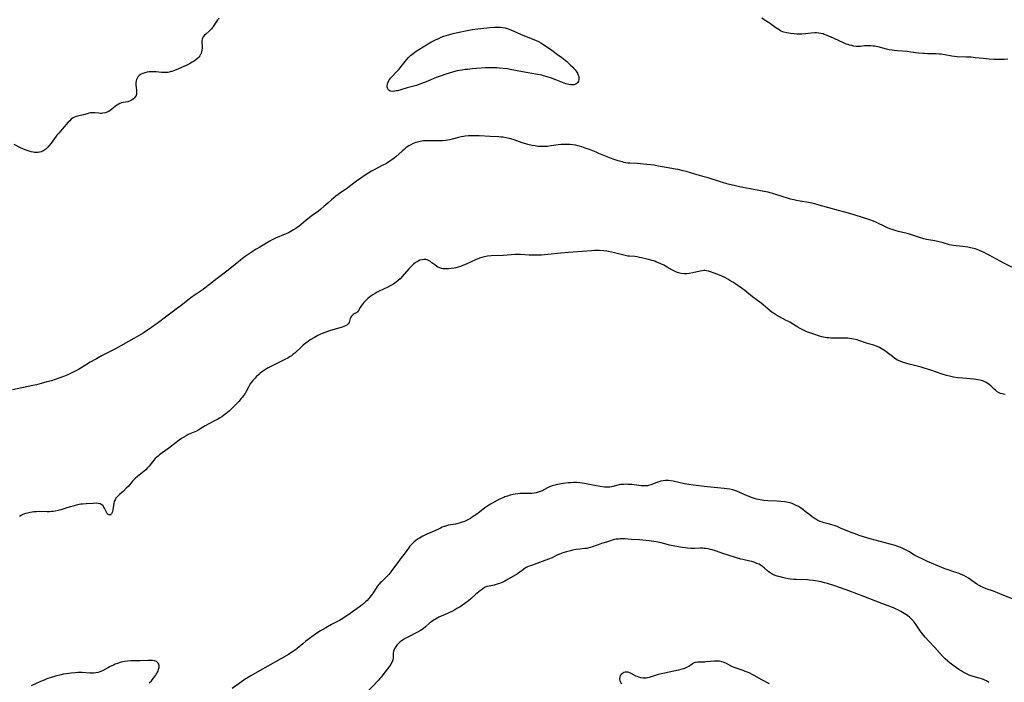
# Model space of a CAD drawing. Units: inches. Extents: x 2028622 to 2034086, y 215902 to 221326.
# Drawn here: x 2029178 to 2029486, y 217525 to 217733 of the extents above; entities that cross this region are included whole.
import ezdxf

# ---------------------------------------------------------------- set-up
doc = ezdxf.new("R2010")
doc.units = ezdxf.units.IN
doc.header["$MEASUREMENT"] = 0
doc.layers.add('c_24_T13S_R17E', color=28, linetype='Continuous')

msp = doc.modelspace()

# ---------------------------------------------------------------- linework, layer by layer
at = {"layer": 'c_24_T13S_R17E'}
for points, elevation in [([(2029240.38, 217733.43), (2029239.87, 217732.85), (2029239.48, 217732.34), (2029238.49, 217730.79), (2029238.31, 217730.55), (2029237.84, 217729.97), (2029237.34, 217729.45), (2029236.13, 217728.41), (2029235.77, 217728.07), (2029235.38, 217727.6), (2029235.09, 217727.09), (2029234.99, 217726.78), (2029234.93, 217726.42), (2029234.93, 217725.89), (2029235.01, 217724.55), (2029235.01, 217723.98), (2029234.94, 217723.36), (2029234.84, 217722.89), (2029234.69, 217722.43), (2029234.53, 217722.03), (2029234.32, 217721.65), (2029234.02, 217721.22), (2029233.65, 217720.82), (2029233.07, 217720.32), (2029232.51, 217719.93), (2029231.92, 217719.57), (2029231.05, 217719.09), (2029230, 217718.58), (2029226.83, 217717.19), (2029226.03, 217716.87), (2029225.53, 217716.69), (2029225.03, 217716.55), (2029224.25, 217716.4), (2029223.93, 217716.37), (2029223.12, 217716.36), (2029222.29, 217716.41), (2029220.62, 217716.55), (2029220.01, 217716.58), (2029219.01, 217716.58), (2029218.41, 217716.54), (2029217.8, 217716.46), (2029217, 217716.29), (2029216.44, 217716.11), (2029215.92, 217715.87), (2029215.57, 217715.66), (2029215.26, 217715.41), (2029214.9, 217715.02), (2029214.61, 217714.58), (2029214.44, 217714.17), (2029214.33, 217713.73), (2029214.26, 217713.22), (2029214.24, 217712.76), (2029214.25, 217712.29), (2029214.3, 217711.8), (2029214.43, 217710.72), (2029214.48, 217710.16), (2029214.44, 217709.67), (2029214.3, 217709.19), (2029214.05, 217708.75), (2029213.8, 217708.45), (2029213.46, 217708.11), (2029213.07, 217707.81), (2029212.66, 217707.55), (2029212.22, 217707.35), (2029211.75, 217707.22), (2029210.22, 217706.97), (2029209.69, 217706.83), (2029209.21, 217706.64), (2029208.73, 217706.4), (2029208.25, 217706.09), (2029207.79, 217705.73), (2029206.7, 217704.84), (2029206.16, 217704.45), (2029205.75, 217704.2), (2029205.43, 217704.03), (2029204.69, 217703.75), (2029203.91, 217703.59), (2029203.48, 217703.56), (2029203.14, 217703.56), (2029202.64, 217703.58), (2029201.42, 217703.71), (2029200.94, 217703.74), (2029200.46, 217703.74), (2029199.98, 217703.69), (2029199.5, 217703.6), (2029198.95, 217703.46), (2029197.86, 217703.12), (2029197.29, 217702.96), (2029196.06, 217702.71), (2029195.51, 217702.58), (2029195.02, 217702.41), (2029194.58, 217702.19), (2029193.98, 217701.74), (2029193.49, 217701.28), (2029193.02, 217700.76), (2029191.16, 217698.6), (2029190.08, 217697.41), (2029189.59, 217696.83), (2029189.26, 217696.42), (2029187.71, 217694.28), (2029187.18, 217693.62), (2029186.63, 217693.01), (2029186.31, 217692.68), (2029185.98, 217692.37), (2029185.35, 217691.9), (2029184.94, 217691.67), (2029184.62, 217691.54), (2029184.07, 217691.38), (2029183.5, 217691.3), (2029182.91, 217691.28), (2029182.48, 217691.31), (2029182.08, 217691.37), (2029181.43, 217691.51), (2029180.82, 217691.7), (2029180.21, 217691.92), (2029179.5, 217692.19), (2029178.81, 217692.48), (2029178.09, 217692.81), (2029176.05, 217693.79)], 942), ([(2029487.52, 217720.55), (2029486.43, 217720.45), (2029485.42, 217720.41), (2029484.62, 217720.41), (2029483.27, 217720.45), (2029481.72, 217720.55), (2029479.83, 217720.74), (2029477.35, 217721.02), (2029476.1, 217721.14), (2029474.46, 217721.23), (2029471.68, 217721.32), (2029470.86, 217721.39), (2029469.99, 217721.52), (2029467.78, 217721.95), (2029466.69, 217722.1), (2029466.09, 217722.15), (2029465.03, 217722.22), (2029462.36, 217722.28), (2029461.42, 217722.31), (2029460.9, 217722.35), (2029459.55, 217722.48), (2029457.18, 217722.79), (2029455.95, 217722.93), (2029452.98, 217723.15), (2029451.87, 217723.27), (2029451.31, 217723.35), (2029450.37, 217723.52), (2029449.51, 217723.71), (2029446.91, 217724.39), (2029446.32, 217724.52), (2029445.82, 217724.61), (2029445.32, 217724.68), (2029444.49, 217724.75), (2029444, 217724.76), (2029443.51, 217724.76), (2029442.63, 217724.7), (2029441.36, 217724.56), (2029440.73, 217724.53), (2029440.35, 217724.53), (2029439.99, 217724.56), (2029439.25, 217724.66), (2029438.6, 217724.79), (2029437.96, 217724.96), (2029437.46, 217725.11), (2029436.89, 217725.31), (2029435.83, 217725.74), (2029431.92, 217727.56), (2029431.36, 217727.81), (2029430.66, 217728.09), (2029429.95, 217728.34), (2029429.62, 217728.45), (2029428.96, 217728.61), (2029428.31, 217728.72), (2029427.61, 217728.77), (2029427.07, 217728.76), (2029425.93, 217728.69), (2029424.14, 217728.52), (2029422.94, 217728.43), (2029422.38, 217728.41), (2029421.37, 217728.42), (2029420.53, 217728.46), (2029419.47, 217728.58), (2029418.85, 217728.68), (2029418.23, 217728.8), (2029417.34, 217729.05), (2029416.75, 217729.27), (2029416.29, 217729.49), (2029415.84, 217729.73), (2029415.34, 217730.03), (2029414.86, 217730.37), (2029413.14, 217731.63), (2029412.54, 217732.03), (2029411.2, 217732.85), (2029410.42, 217733.38)], 942), ([(2029389.4, 217567.22), (2029388.18, 217567.22), (2029387.1, 217567.28), (2029386.49, 217567.34), (2029385.51, 217567.49), (2029381.53, 217568.27), (2029380.46, 217568.51), (2029378.45, 217569.04), (2029377.88, 217569.18), (2029377.3, 217569.3), (2029376.6, 217569.41), (2029375.1, 217569.59), (2029372.13, 217569.86), (2029369.6, 217570.05), (2029367.44, 217570.17), (2029366.71, 217570.19), (2029365.99, 217570.18), (2029365.5, 217570.15), (2029364.78, 217570.06), (2029364.16, 217569.95), (2029363.55, 217569.8), (2029362.98, 217569.62), (2029361.73, 217569.19), (2029360.23, 217568.73), (2029359.13, 217568.35), (2029357.29, 217567.65), (2029356.75, 217567.48), (2029356.2, 217567.34), (2029355.6, 217567.22), (2029354.99, 217567.15), (2029353.34, 217566.98), (2029352.28, 217566.84), (2029351.05, 217566.62), (2029350.44, 217566.49), (2029349.21, 217566.17), (2029348.05, 217565.8), (2029347.05, 217565.4), (2029346.23, 217565.04), (2029344.67, 217564.29), (2029343.61, 217563.84), (2029342.43, 217563.4), (2029338.2, 217561.89), (2029337.55, 217561.64), (2029336.94, 217561.38), (2029336.36, 217561.07), (2029335.74, 217560.63), (2029334.63, 217559.75), (2029333.84, 217559.22), (2029330.43, 217557.24), (2029329.87, 217556.94), (2029329.29, 217556.66), (2029328.5, 217556.32), (2029327.84, 217556.09), (2029327.19, 217555.89), (2029326.52, 217555.72), (2029324.93, 217555.42), (2029324.22, 217555.24), (2029323.89, 217555.12), (2029323.49, 217554.92), (2029322.86, 217554.48), (2029322.22, 217553.97), (2029320.72, 217552.73), (2029319.18, 217551.39), (2029318.46, 217550.8), (2029317.37, 217549.96), (2029316.62, 217549.41), (2029315.84, 217548.88), (2029314.89, 217548.32), (2029313.89, 217547.78), (2029311.88, 217546.82), (2029309.2, 217545.61), (2029308.65, 217545.33), (2029308.17, 217545.06), (2029307.7, 217544.78), (2029307.04, 217544.32), (2029306.41, 217543.83), (2029305.03, 217542.63), (2029304.42, 217542.15), (2029303.93, 217541.81), (2029303.41, 217541.5), (2029302.51, 217540.99), (2029299.43, 217539.41), (2029298.61, 217538.95), (2029298.02, 217538.58), (2029297.45, 217538.19), (2029296.93, 217537.78), (2029296.43, 217537.29), (2029296.03, 217536.84), (2029295.69, 217536.39), (2029295.4, 217535.95), (2029295.16, 217535.5), (2029295, 217535.05), (2029294.89, 217534.37), (2029294.87, 217533.3), (2029294.85, 217532.8), (2029294.76, 217532.29), (2029294.53, 217531.61), (2029294.17, 217530.94), (2029293.8, 217530.41), (2029291.64, 217527.54), (2029291.2, 217526.98), (2029290.74, 217526.43), (2029290.25, 217525.88), (2029286.07, 217521.51)], 934)]:
    msp.add_lwpolyline(points, dxfattribs=dict(at, elevation=elevation))
msp.add_polyline3d([(2029311.45, 217727.97, 942), (2029312.18, 217728.21, 942), (2029312.92, 217728.42, 942), (2029313.66, 217728.61, 942), (2029315.01, 217728.92, 942), (2029318.12, 217729.55, 942), (2029319.65, 217729.84, 942), (2029320.47, 217729.97, 942), (2029321.41, 217730.09, 942), (2029325.22, 217730.44, 942), (2029326.67, 217730.55, 942), (2029327.58, 217730.58, 942), (2029328.49, 217730.57, 942), (2029329.3, 217730.48, 942), (2029329.99, 217730.34, 942), (2029330.64, 217730.15, 942), (2029331.28, 217729.93, 942), (2029331.94, 217729.66, 942), (2029335.52, 217728.11, 942), (2029338.94, 217726.71, 942), (2029339.68, 217726.39, 942), (2029340.41, 217726.05, 942), (2029341.18, 217725.65, 942), (2029341.76, 217725.3, 942), (2029342.34, 217724.93, 942), (2029344.58, 217723.38, 942), (2029346.42, 217722.06, 942), (2029347.74, 217721.05, 942), (2029349.27, 217719.78, 942), (2029350.51, 217718.7, 942), (2029351.23, 217718.01, 942), (2029351.54, 217717.67, 942), (2029351.9, 217717.23, 942), (2029352.23, 217716.77, 942), (2029352.61, 217716.14, 942), (2029352.9, 217715.51, 942), (2029353.03, 217715.09, 942), (2029353.11, 217714.66, 942), (2029353.11, 217714.11, 942), (2029352.99, 217713.61, 942), (2029352.67, 217713.09, 942), (2029352.13, 217712.7, 942), (2029351.59, 217712.53, 942), (2029350.97, 217712.46, 942), (2029350.49, 217712.49, 942), (2029349.94, 217712.58, 942), (2029349.52, 217712.69, 942), (2029349.01, 217712.86, 942), (2029345.88, 217714.08, 942), (2029344.55, 217714.55, 942), (2029343.17, 217715, 942), (2029342.03, 217715.34, 942), (2029341.45, 217715.49, 942), (2029340.09, 217715.78, 942), (2029335.47, 217716.6, 942), (2029331.57, 217717.33, 942), (2029330.69, 217717.48, 942), (2029329.39, 217717.67, 942), (2029328.25, 217717.78, 942), (2029327.42, 217717.83, 942), (2029326.58, 217717.87, 942), (2029325.42, 217717.87, 942), (2029323.78, 217717.82, 942), (2029321.05, 217717.63, 942), (2029319.67, 217717.52, 942), (2029318.15, 217717.37, 942), (2029317.42, 217717.28, 942), (2029316.49, 217717.14, 942), (2029314.96, 217716.85, 942), (2029313.8, 217716.56, 942), (2029312.47, 217716.18, 942), (2029311.4, 217715.85, 942), (2029309.95, 217715.35, 942), (2029308.41, 217714.76, 942), (2029305.23, 217713.43, 942), (2029304.36, 217713.09, 942), (2029302.91, 217712.57, 942), (2029302.18, 217712.34, 942), (2029299.29, 217711.54, 942), (2029297.32, 217710.96, 942), (2029296.25, 217710.67, 942), (2029295.78, 217710.58, 942), (2029295.33, 217710.51, 942), (2029294.61, 217710.46, 942), (2029293.94, 217710.57, 942), (2029293.54, 217710.8, 942), (2029293.27, 217711.09, 942), (2029293.09, 217711.45, 942), (2029293.01, 217711.81, 942), (2029292.99, 217712.2, 942), (2029293.1, 217712.84, 942), (2029293.28, 217713.33, 942), (2029293.52, 217713.83, 942), (2029293.83, 217714.32, 942), (2029294.05, 217714.62, 942), (2029294.45, 217715.07, 942), (2029295.91, 217716.56, 942), (2029296.74, 217717.47, 942), (2029297.42, 217718.31, 942), (2029298.62, 217719.87, 942), (2029299.13, 217720.49, 942), (2029299.67, 217721.07, 942), (2029300.36, 217721.72, 942), (2029300.74, 217722.04, 942), (2029301.12, 217722.35, 942), (2029301.75, 217722.82, 942), (2029302.91, 217723.61, 942), (2029304.27, 217724.45, 942), (2029305.32, 217725.06, 942), (2029306.72, 217725.84, 942), (2029308.41, 217726.71, 942), (2029309.15, 217727.06, 942), (2029309.95, 217727.41, 942), (2029310.76, 217727.73, 942)], close=True, dxfattribs=at)
for points in [[(2029488.79, 217655.4, 940), (2029486.13, 217656.71, 940), (2029485.11, 217657.24, 940), (2029482.83, 217658.54, 940), (2029481.7, 217659.16, 940), (2029480.87, 217659.59, 940), (2029480.1, 217659.97, 940), (2029478.89, 217660.51, 940), (2029477.95, 217660.86, 940), (2029477.34, 217661.06, 940), (2029476.36, 217661.32, 940), (2029475.82, 217661.44, 940), (2029474.97, 217661.59, 940), (2029473.45, 217661.8, 940), (2029471.38, 217662, 940), (2029470.53, 217662.12, 940), (2029469.88, 217662.26, 940), (2029469.28, 217662.41, 940), (2029467.29, 217663, 940), (2029466, 217663.33, 940), (2029464.71, 217663.6, 940), (2029462.71, 217663.94, 940), (2029462, 217664.08, 940), (2029461.18, 217664.28, 940), (2029459.89, 217664.68, 940), (2029458.3, 217665.22, 940), (2029457.04, 217665.6, 940), (2029455.97, 217665.88, 940), (2029453.3, 217666.52, 940), (2029452.51, 217666.73, 940), (2029451.93, 217666.91, 940), (2029451.25, 217667.15, 940), (2029450.58, 217667.41, 940), (2029449.85, 217667.73, 940), (2029448.75, 217668.26, 940), (2029446.83, 217669.2, 940), (2029446.21, 217669.48, 940), (2029445.48, 217669.76, 940), (2029444.24, 217670.18, 940), (2029439.74, 217671.63, 940), (2029437.97, 217672.17, 940), (2029436.07, 217672.72, 940), (2029434.46, 217673.16, 940), (2029431.45, 217673.95, 940), (2029428.38, 217674.83, 940), (2029426.67, 217675.27, 940), (2029425.03, 217675.62, 940), (2029422.44, 217676.07, 940), (2029421.26, 217676.3, 940), (2029420.49, 217676.47, 940), (2029419.46, 217676.72, 940), (2029418.19, 217677.07, 940), (2029417.46, 217677.29, 940), (2029413.92, 217678.42, 940), (2029413.09, 217678.66, 940), (2029412.44, 217678.82, 940), (2029411.8, 217678.97, 940), (2029410.55, 217679.22, 940), (2029406.74, 217679.88, 940), (2029404.43, 217680.33, 940), (2029402.15, 217680.84, 940), (2029399.84, 217681.4, 940), (2029398.46, 217681.77, 940), (2029397.49, 217682.06, 940), (2029393.63, 217683.32, 940), (2029392.37, 217683.71, 940), (2029389.48, 217684.53, 940), (2029386.72, 217685.35, 940), (2029385.82, 217685.58, 940), (2029384.26, 217685.93, 940), (2029383.39, 217686.1, 940), (2029380.44, 217686.61, 940), (2029377.99, 217687.06, 940), (2029376.65, 217687.28, 940), (2029374.42, 217687.56, 940), (2029372.36, 217687.76, 940), (2029371.41, 217687.82, 940), (2029369.07, 217687.91, 940), (2029368.46, 217687.97, 940), (2029367.84, 217688.06, 940), (2029367.22, 217688.19, 940), (2029366.61, 217688.34, 940), (2029365.37, 217688.7, 940), (2029364.12, 217689.09, 940), (2029363.01, 217689.48, 940), (2029361.93, 217689.91, 940), (2029359.39, 217691.02, 940), (2029358.53, 217691.37, 940), (2029356.39, 217692.21, 940), (2029355.03, 217692.71, 940), (2029354, 217693.04, 940), (2029352.8, 217693.37, 940), (2029352, 217693.55, 940), (2029351.19, 217693.68, 940), (2029350.38, 217693.78, 940), (2029349.43, 217693.83, 940), (2029348.48, 217693.82, 940), (2029347.53, 217693.76, 940), (2029346.63, 217693.66, 940), (2029344.42, 217693.35, 940), (2029343.22, 217693.21, 940), (2029342.08, 217693.14, 940), (2029341.43, 217693.14, 940), (2029340.81, 217693.17, 940), (2029340.19, 217693.23, 940), (2029339.39, 217693.35, 940), (2029338.41, 217693.53, 940), (2029337.12, 217693.81, 940), (2029336.46, 217693.98, 940), (2029335.34, 217694.32, 940), (2029332.83, 217695.24, 940), (2029331.77, 217695.58, 940), (2029330.75, 217695.83, 940), (2029330.25, 217695.93, 940), (2029329.36, 217696.07, 940), (2029328.62, 217696.14, 940), (2029328.02, 217696.18, 940), (2029325.3, 217696.3, 940), (2029321.87, 217696.51, 940), (2029321.02, 217696.55, 940), (2029319.99, 217696.57, 940), (2029319.26, 217696.57, 940), (2029318.53, 217696.53, 940), (2029317.48, 217696.43, 940), (2029316.97, 217696.35, 940), (2029316.18, 217696.21, 940), (2029315.41, 217696.03, 940), (2029313.38, 217695.48, 940), (2029312.63, 217695.31, 940), (2029311.88, 217695.17, 940), (2029311.31, 217695.08, 940), (2029310.35, 217695, 940), (2029309.66, 217694.97, 940), (2029308.38, 217694.97, 940), (2029306.24, 217695, 940), (2029305.37, 217694.98, 940), (2029304.38, 217694.91, 940), (2029303.85, 217694.84, 940), (2029303.33, 217694.75, 940), (2029302.51, 217694.56, 940), (2029301.97, 217694.4, 940), (2029301.16, 217694.1, 940), (2029300.38, 217693.74, 940), (2029299.83, 217693.42, 940), (2029298.99, 217692.85, 940), (2029298.28, 217692.28, 940), (2029297.67, 217691.75, 940), (2029295.72, 217689.97, 940), (2029295.17, 217689.52, 940), (2029294.5, 217689.01, 940), (2029293.81, 217688.54, 940), (2029292.75, 217687.9, 940), (2029291.42, 217687.18, 940), (2029288.73, 217685.8, 940), (2029288.07, 217685.44, 940), (2029287.21, 217684.92, 940), (2029286.45, 217684.41, 940), (2029283.44, 217682.33, 940), (2029282.97, 217681.99, 940), (2029281.18, 217680.6, 940), (2029280.54, 217680.12, 940), (2029278.5, 217678.75, 940), (2029277.61, 217678.11, 940), (2029276.92, 217677.6, 940), (2029276.22, 217677.04, 940), (2029275.52, 217676.47, 940), (2029274.38, 217675.47, 940), (2029273.16, 217674.36, 940), (2029272.16, 217673.5, 940), (2029271.46, 217672.96, 940), (2029269.52, 217671.56, 940), (2029268.64, 217670.89, 940), (2029267.53, 217670, 940), (2029265.39, 217668.24, 940), (2029264.34, 217667.45, 940), (2029263.69, 217667.03, 940), (2029263.17, 217666.72, 940), (2029262.62, 217666.42, 940), (2029262.06, 217666.14, 940), (2029261.05, 217665.69, 940), (2029258.01, 217664.4, 940), (2029256.96, 217663.9, 940), (2029256.22, 217663.5, 940), (2029253.04, 217661.67, 940), (2029251.9, 217660.98, 940), (2029250.74, 217660.21, 940), (2029248.51, 217658.68, 940), (2029247.65, 217658.03, 940), (2029247.06, 217657.57, 940), (2029243.71, 217654.82, 940), (2029242.77, 217654.08, 940), (2029239.73, 217651.8, 940), (2029237.3, 217649.89, 940), (2029236.51, 217649.29, 940), (2029235.3, 217648.41, 940), (2029232.83, 217646.71, 940), (2029231.85, 217646.02, 940), (2029230.51, 217645, 940), (2029228.37, 217643.28, 940), (2029227.33, 217642.48, 940), (2029226.06, 217641.54, 940), (2029223.92, 217640.01, 940), (2029220.88, 217637.7, 940), (2029220.26, 217637.24, 940), (2029219.15, 217636.46, 940), (2029217.85, 217635.59, 940), (2029216.48, 217634.72, 940), (2029215.09, 217633.87, 940), (2029213.61, 217633, 940), (2029207.83, 217629.78, 940), (2029206.38, 217629.02, 940), (2029203.47, 217627.54, 940), (2029201.86, 217626.67, 940), (2029199.95, 217625.57, 940), (2029197.34, 217623.96, 940), (2029196.27, 217623.33, 940), (2029195.43, 217622.87, 940), (2029194.58, 217622.42, 940), (2029193.58, 217621.93, 940), (2029192.95, 217621.64, 940), (2029191.84, 217621.17, 940), (2029190.74, 217620.75, 940), (2029190.09, 217620.52, 940), (2029188.99, 217620.16, 940), (2029187.76, 217619.78, 940), (2029186.32, 217619.37, 940), (2029184.58, 217618.9, 940), (2029183.09, 217618.52, 940), (2029181.91, 217618.25, 940), (2029175.57, 217616.92, 940)], [(2029486.71, 217615.42, 938), (2029486.21, 217615.52, 938), (2029485.72, 217615.64, 938), (2029485.29, 217615.79, 938), (2029484.87, 217615.97, 938), (2029484.24, 217616.33, 938), (2029483.66, 217616.76, 938), (2029483.26, 217617.12, 938), (2029482.32, 217618.05, 938), (2029481.74, 217618.57, 938), (2029481.24, 217618.94, 938), (2029480.7, 217619.25, 938), (2029480.12, 217619.53, 938), (2029479.66, 217619.7, 938), (2029479.19, 217619.84, 938), (2029478.65, 217619.97, 938), (2029478.09, 217620.07, 938), (2029476.92, 217620.22, 938), (2029473.45, 217620.55, 938), (2029471.87, 217620.72, 938), (2029470.49, 217620.92, 938), (2029469.27, 217621.18, 938), (2029468.34, 217621.42, 938), (2029466.97, 217621.83, 938), (2029463.4, 217623.03, 938), (2029461.31, 217623.7, 938), (2029460.33, 217623.97, 938), (2029457.05, 217624.85, 938), (2029455.48, 217625.3, 938), (2029454.48, 217625.61, 938), (2029453.75, 217625.88, 938), (2029452.95, 217626.25, 938), (2029452.1, 217626.78, 938), (2029451.39, 217627.31, 938), (2029449.82, 217628.55, 938), (2029449.21, 217628.99, 938), (2029448.67, 217629.36, 938), (2029448.12, 217629.7, 938), (2029447.34, 217630.14, 938), (2029446.55, 217630.51, 938), (2029446.09, 217630.69, 938), (2029445.53, 217630.86, 938), (2029443.94, 217631.29, 938), (2029443.28, 217631.49, 938), (2029440.86, 217632.37, 938), (2029440.27, 217632.55, 938), (2029439.21, 217632.82, 938), (2029438.6, 217632.94, 938), (2029437.99, 217633.03, 938), (2029437.38, 217633.1, 938), (2029436.89, 217633.13, 938), (2029436.16, 217633.14, 938), (2029433.8, 217633.1, 938), (2029432.65, 217633.11, 938), (2029432.05, 217633.13, 938), (2029431.45, 217633.17, 938), (2029430.86, 217633.24, 938), (2029430.27, 217633.33, 938), (2029429.78, 217633.44, 938), (2029429.28, 217633.55, 938), (2029428.47, 217633.78, 938), (2029426.78, 217634.32, 938), (2029425.44, 217634.79, 938), (2029424.59, 217635.13, 938), (2029423.68, 217635.52, 938), (2029422.5, 217636.09, 938), (2029421.74, 217636.51, 938), (2029421.18, 217636.84, 938), (2029419.17, 217638.07, 938), (2029418.63, 217638.39, 938), (2029418.07, 217638.69, 938), (2029415.99, 217639.77, 938), (2029415.33, 217640.13, 938), (2029414.67, 217640.52, 938), (2029414.09, 217640.91, 938), (2029413.69, 217641.2, 938), (2029413.06, 217641.69, 938), (2029410.87, 217643.56, 938), (2029410.27, 217644.03, 938), (2029407.53, 217646.09, 938), (2029405.06, 217648.07, 938), (2029403.66, 217649.14, 938), (2029402.31, 217650.08, 938), (2029401.36, 217650.69, 938), (2029400.45, 217651.23, 938), (2029399.75, 217651.63, 938), (2029399.04, 217652, 938), (2029397.93, 217652.51, 938), (2029397.12, 217652.85, 938), (2029395.52, 217653.47, 938), (2029394.39, 217653.88, 938), (2029393.69, 217654.09, 938), (2029392.98, 217654.23, 938), (2029392.56, 217654.28, 938), (2029392.22, 217654.28, 938), (2029391.85, 217654.26, 938), (2029391.12, 217654.15, 938), (2029388.8, 217653.62, 938), (2029387.62, 217653.4, 938), (2029386.95, 217653.32, 938), (2029386.42, 217653.29, 938), (2029386, 217653.3, 938), (2029385.15, 217653.39, 938), (2029384.32, 217653.57, 938), (2029383.71, 217653.78, 938), (2029383.09, 217654.06, 938), (2029382.48, 217654.38, 938), (2029380.76, 217655.39, 938), (2029379.69, 217655.97, 938), (2029378.78, 217656.41, 938), (2029378.02, 217656.76, 938), (2029377.25, 217657.07, 938), (2029376.89, 217657.19, 938), (2029376.06, 217657.43, 938), (2029374.52, 217657.82, 938), (2029372.74, 217658.3, 938), (2029372.14, 217658.44, 938), (2029371.4, 217658.58, 938), (2029370.61, 217658.66, 938), (2029368.94, 217658.77, 938), (2029368.46, 217658.82, 938), (2029368.05, 217658.89, 938), (2029367.21, 217659.08, 938), (2029364.22, 217659.88, 938), (2029363.33, 217660.08, 938), (2029362.38, 217660.26, 938), (2029361.82, 217660.35, 938), (2029360.85, 217660.46, 938), (2029359.42, 217660.55, 938), (2029358.02, 217660.55, 938), (2029357.04, 217660.51, 938), (2029349.86, 217659.99, 938), (2029347.42, 217659.75, 938), (2029343.38, 217659.29, 938), (2029342.31, 217659.2, 938), (2029341.4, 217659.14, 938), (2029340.6, 217659.11, 938), (2029339.13, 217659.1, 938), (2029337.53, 217659.15, 938), (2029334.76, 217659.29, 938), (2029333.76, 217659.3, 938), (2029333.1, 217659.3, 938), (2029331.86, 217659.24, 938), (2029329.36, 217659.03, 938), (2029325.59, 217658.88, 938), (2029324.45, 217658.78, 938), (2029323.51, 217658.64, 938), (2029322.7, 217658.44, 938), (2029321.9, 217658.17, 938), (2029320.7, 217657.68, 938), (2029318.02, 217656.44, 938), (2029316.73, 217655.9, 938), (2029315.98, 217655.62, 938), (2029315.22, 217655.38, 938), (2029314.52, 217655.19, 938), (2029314.01, 217655.07, 938), (2029313.1, 217654.9, 938), (2029312.19, 217654.81, 938), (2029311.47, 217654.79, 938), (2029311.01, 217654.82, 938), (2029310.55, 217654.88, 938), (2029310.03, 217654.99, 938), (2029309.52, 217655.15, 938), (2029308.93, 217655.4, 938), (2029308.55, 217655.61, 938), (2029307.93, 217656.04, 938), (2029307.03, 217656.76, 938), (2029306.58, 217657.09, 938), (2029306.13, 217657.38, 938), (2029305.57, 217657.63, 938), (2029305.09, 217657.75, 938), (2029304.59, 217657.79, 938), (2029303.92, 217657.71, 938), (2029303.25, 217657.51, 938), (2029302.73, 217657.27, 938), (2029301.93, 217656.79, 938), (2029301.29, 217656.27, 938), (2029300.73, 217655.76, 938), (2029299.84, 217654.81, 938), (2029297.66, 217652.39, 938), (2029297.03, 217651.74, 938), (2029296.48, 217651.21, 938), (2029295.91, 217650.72, 938), (2029295.4, 217650.34, 938), (2029294.8, 217649.96, 938), (2029294.18, 217649.62, 938), (2029293.17, 217649.11, 938), (2029290.49, 217647.83, 938), (2029289.86, 217647.49, 938), (2029289.24, 217647.14, 938), (2029288.55, 217646.7, 938), (2029287.88, 217646.23, 938), (2029287.46, 217645.91, 938), (2029286.98, 217645.51, 938), (2029286.52, 217645.09, 938), (2029286.08, 217644.67, 938), (2029285.68, 217644.24, 938), (2029285.3, 217643.81, 938), (2029284.97, 217643.39, 938), (2029284.49, 217642.67, 938), (2029284, 217641.75, 938), (2029283.72, 217641.37, 938), (2029283.5, 217641.17, 938), (2029283.06, 217640.92, 938), (2029282.67, 217640.74, 938), (2029282.38, 217640.57, 938), (2029282.1, 217640.35, 938), (2029281.78, 217639.97, 938), (2029281.6, 217639.66, 938), (2029281.45, 217639.24, 938), (2029281.21, 217638.39, 938), (2029281.08, 217638.06, 938), (2029280.79, 217637.6, 938), (2029280.41, 217637.23, 938), (2029279.95, 217636.95, 938), (2029279.43, 217636.73, 938), (2029278.87, 217636.54, 938), (2029274.92, 217635.38, 938), (2029273.51, 217634.91, 938), (2029272.62, 217634.56, 938), (2029272.14, 217634.35, 938), (2029271.3, 217633.94, 938), (2029270.78, 217633.66, 938), (2029270.26, 217633.36, 938), (2029268.91, 217632.54, 938), (2029268.38, 217632.18, 938), (2029267.83, 217631.79, 938), (2029267.29, 217631.39, 938), (2029266.7, 217630.91, 938), (2029266.15, 217630.43, 938), (2029264.02, 217628.44, 938), (2029263.59, 217628.06, 938), (2029262.98, 217627.59, 938), (2029262.41, 217627.21, 938), (2029261.82, 217626.86, 938), (2029260.89, 217626.37, 938), (2029258.26, 217625.11, 938), (2029256.76, 217624.37, 938), (2029255.71, 217623.8, 938), (2029255.15, 217623.47, 938), (2029254.6, 217623.12, 938), (2029253.91, 217622.62, 938), (2029253.24, 217622.09, 938), (2029252.79, 217621.7, 938), (2029251.96, 217620.95, 938), (2029251.58, 217620.59, 938), (2029250.89, 217619.86, 938), (2029250.47, 217619.35, 938), (2029250.1, 217618.81, 938), (2029249.85, 217618.4, 938), (2029249.62, 217617.98, 938), (2029248.8, 217616.37, 938), (2029248.47, 217615.81, 938), (2029248.01, 217615.12, 938), (2029247.66, 217614.64, 938), (2029247.29, 217614.17, 938), (2029246.53, 217613.28, 938), (2029245.91, 217612.62, 938), (2029244.96, 217611.64, 938), (2029244.01, 217610.72, 938), (2029243.56, 217610.32, 938), (2029242.89, 217609.74, 938), (2029242.27, 217609.26, 938), (2029241.15, 217608.47, 938), (2029240.4, 217607.98, 938), (2029239.63, 217607.52, 938), (2029239.14, 217607.25, 938), (2029237.12, 217606.24, 938), (2029235.99, 217605.59, 938), (2029234.3, 217604.56, 938), (2029233.65, 217604.21, 938), (2029233.19, 217604, 938), (2029231.17, 217603.16, 938), (2029230.65, 217602.91, 938), (2029229.95, 217602.53, 938), (2029229.26, 217602.11, 938), (2029228.55, 217601.62, 938), (2029227.83, 217601.1, 938), (2029224.55, 217598.64, 938), (2029222.44, 217597.15, 938), (2029221.61, 217596.52, 938), (2029221.19, 217596.17, 938), (2029220.79, 217595.81, 938), (2029220.33, 217595.36, 938), (2029219.91, 217594.9, 938), (2029219.43, 217594.32, 938), (2029218.43, 217593.01, 938), (2029218.12, 217592.64, 938), (2029217.81, 217592.31, 938), (2029217.33, 217591.85, 938), (2029216.87, 217591.45, 938), (2029214.72, 217589.73, 938), (2029214.13, 217589.23, 938), (2029213.58, 217588.7, 938), (2029213.23, 217588.32, 938), (2029211.79, 217586.64, 938), (2029211.23, 217586.05, 938), (2029210.32, 217585.2, 938), (2029209.12, 217584.14, 938), (2029208.79, 217583.84, 938), (2029208.37, 217583.39, 938), (2029208, 217582.93, 938), (2029207.7, 217582.43, 938), (2029207.48, 217581.87, 938), (2029207.34, 217581.3, 938), (2029207.02, 217579.34, 938), (2029206.92, 217578.88, 938), (2029206.8, 217578.47, 938), (2029206.63, 217578.07, 938), (2029206.26, 217577.74, 938), (2029205.8, 217577.71, 938), (2029205.54, 217577.85, 938), (2029205.22, 217578.2, 938), (2029204.99, 217578.58, 938), (2029204.43, 217579.78, 938), (2029204.22, 217580.16, 938), (2029203.96, 217580.51, 938), (2029203.54, 217580.9, 938), (2029203.03, 217581.17, 938), (2029202.46, 217581.3, 938), (2029201.82, 217581.34, 938), (2029200.89, 217581.33, 938), (2029198.63, 217581.22, 938), (2029197.54, 217581.11, 938), (2029196.99, 217581.03, 938), (2029196.45, 217580.93, 938), (2029195.58, 217580.73, 938), (2029192.65, 217579.93, 938), (2029190.74, 217579.34, 938), (2029189.9, 217579.09, 938), (2029188.98, 217578.88, 938), (2029188.3, 217578.78, 938), (2029187.74, 217578.73, 938), (2029187.17, 217578.7, 938), (2029186.47, 217578.68, 938), (2029184.17, 217578.73, 938), (2029183.01, 217578.7, 938), (2029182.4, 217578.66, 938), (2029181.76, 217578.59, 938), (2029181.13, 217578.49, 938), (2029180.24, 217578.29, 938), (2029179.64, 217578.12, 938), (2029178.84, 217577.82, 938), (2029178.29, 217577.56, 938), (2029177.79, 217577.26, 938)], [(2029488.91, 217551.42, 936), (2029485.05, 217553.02, 936), (2029483.09, 217553.76, 936), (2029480.78, 217554.57, 936), (2029479.61, 217555.05, 936), (2029479.1, 217555.28, 936), (2029478.6, 217555.54, 936), (2029477.83, 217555.98, 936), (2029477.09, 217556.47, 936), (2029475.18, 217557.84, 936), (2029474.46, 217558.29, 936), (2029473.71, 217558.69, 936), (2029472.91, 217559.06, 936), (2029472.27, 217559.31, 936), (2029470.97, 217559.76, 936), (2029468.57, 217560.55, 936), (2029468.06, 217560.73, 936), (2029467.55, 217560.93, 936), (2029463.65, 217562.55, 936), (2029462.31, 217563.13, 936), (2029460.86, 217563.8, 936), (2029459.38, 217564.53, 936), (2029458.27, 217565.13, 936), (2029456.49, 217566.19, 936), (2029455.87, 217566.54, 936), (2029455.24, 217566.87, 936), (2029454.58, 217567.19, 936), (2029453.69, 217567.57, 936), (2029452.78, 217567.9, 936), (2029452.2, 217568.09, 936), (2029450.68, 217568.53, 936), (2029444.34, 217570.25, 936), (2029442.26, 217570.87, 936), (2029440.97, 217571.28, 936), (2029439.64, 217571.74, 936), (2029438.4, 217572.22, 936), (2029435.14, 217573.6, 936), (2029434.02, 217574.03, 936), (2029433.37, 217574.26, 936), (2029432.06, 217574.66, 936), (2029429.95, 217575.25, 936), (2029429.4, 217575.41, 936), (2029428.67, 217575.68, 936), (2029427.99, 217575.99, 936), (2029427.34, 217576.35, 936), (2029426.79, 217576.7, 936), (2029426.26, 217577.07, 936), (2029425.56, 217577.59, 936), (2029424.05, 217578.82, 936), (2029423.31, 217579.38, 936), (2029422.55, 217579.9, 936), (2029421.91, 217580.3, 936), (2029421.23, 217580.67, 936), (2029420.53, 217581, 936), (2029419.91, 217581.24, 936), (2029419.27, 217581.45, 936), (2029418.73, 217581.58, 936), (2029418.18, 217581.68, 936), (2029417.58, 217581.78, 936), (2029416.4, 217581.91, 936), (2029415.27, 217582, 936), (2029412.3, 217582.14, 936), (2029411.1, 217582.23, 936), (2029410.49, 217582.3, 936), (2029409.96, 217582.39, 936), (2029409.43, 217582.5, 936), (2029408.79, 217582.65, 936), (2029408.16, 217582.84, 936), (2029407.19, 217583.17, 936), (2029406.48, 217583.45, 936), (2029405.86, 217583.72, 936), (2029403.79, 217584.66, 936), (2029402.62, 217585.13, 936), (2029402, 217585.35, 936), (2029401.37, 217585.55, 936), (2029400.4, 217585.76, 936), (2029399.49, 217585.9, 936), (2029398.58, 217586, 936), (2029392.41, 217586.66, 936), (2029389.9, 217586.88, 936), (2029388.99, 217586.98, 936), (2029387.4, 217587.22, 936), (2029385.8, 217587.51, 936), (2029384.81, 217587.73, 936), (2029382.64, 217588.24, 936), (2029381.91, 217588.39, 936), (2029381.18, 217588.49, 936), (2029380.29, 217588.52, 936), (2029379.47, 217588.43, 936), (2029378.83, 217588.29, 936), (2029378.2, 217588.11, 936), (2029377.51, 217587.87, 936), (2029375.67, 217587.17, 936), (2029374.96, 217586.95, 936), (2029374.6, 217586.87, 936), (2029374.26, 217586.81, 936), (2029373.91, 217586.78, 936), (2029373.31, 217586.77, 936), (2029372.63, 217586.82, 936), (2029371.93, 217586.89, 936), (2029369.65, 217587.19, 936), (2029369.05, 217587.25, 936), (2029368.46, 217587.29, 936), (2029367.82, 217587.3, 936), (2029367.19, 217587.29, 936), (2029366.78, 217587.26, 936), (2029366.25, 217587.19, 936), (2029365.73, 217587.09, 936), (2029363.75, 217586.59, 936), (2029363.29, 217586.5, 936), (2029362.84, 217586.43, 936), (2029362.34, 217586.4, 936), (2029361.84, 217586.39, 936), (2029361.09, 217586.45, 936), (2029359.77, 217586.63, 936), (2029357.96, 217586.93, 936), (2029354.88, 217587.53, 936), (2029354.12, 217587.66, 936), (2029353.36, 217587.75, 936), (2029352.35, 217587.83, 936), (2029351.47, 217587.84, 936), (2029350.44, 217587.8, 936), (2029349.69, 217587.73, 936), (2029348.16, 217587.52, 936), (2029346.35, 217587.21, 936), (2029345.64, 217587.06, 936), (2029345.15, 217586.94, 936), (2029344.67, 217586.8, 936), (2029343.85, 217586.49, 936), (2029343.29, 217586.24, 936), (2029341.56, 217585.28, 936), (2029340.96, 217585, 936), (2029340.34, 217584.79, 936), (2029339.73, 217584.64, 936), (2029339.1, 217584.54, 936), (2029338.32, 217584.47, 936), (2029337.77, 217584.45, 936), (2029336.03, 217584.46, 936), (2029335.37, 217584.45, 936), (2029334.67, 217584.4, 936), (2029333.97, 217584.33, 936), (2029333.14, 217584.2, 936), (2029332.45, 217584.07, 936), (2029331.59, 217583.86, 936), (2029330.75, 217583.62, 936), (2029329.92, 217583.34, 936), (2029329.54, 217583.19, 936), (2029329, 217582.97, 936), (2029328.21, 217582.61, 936), (2029326.49, 217581.74, 936), (2029325.39, 217581.11, 936), (2029324.82, 217580.75, 936), (2029324.26, 217580.37, 936), (2029323.58, 217579.88, 936), (2029321.4, 217578.2, 936), (2029320.28, 217577.38, 936), (2029319.66, 217576.98, 936), (2029319.07, 217576.61, 936), (2029318.46, 217576.27, 936), (2029317.86, 217575.97, 936), (2029317.24, 217575.69, 936), (2029316.46, 217575.39, 936), (2029315.61, 217575.13, 936), (2029314.4, 217574.84, 936), (2029312.26, 217574.46, 936), (2029311.58, 217574.29, 936), (2029311.02, 217574.12, 936), (2029310.22, 217573.82, 936), (2029309.69, 217573.59, 936), (2029307.71, 217572.65, 936), (2029305.4, 217571.63, 936), (2029304.21, 217571.05, 936), (2029303.13, 217570.43, 936), (2029302.55, 217570.06, 936), (2029301.96, 217569.64, 936), (2029301.39, 217569.2, 936), (2029300.73, 217568.58, 936), (2029300.13, 217567.91, 936), (2029299.68, 217567.33, 936), (2029298.62, 217565.86, 936), (2029297.37, 217564.22, 936), (2029296.08, 217562.41, 936), (2029295.64, 217561.81, 936), (2029294.16, 217559.88, 936), (2029293.5, 217559.07, 936), (2029293.1, 217558.62, 936), (2029292.6, 217558.11, 936), (2029291.21, 217556.78, 936), (2029290.84, 217556.41, 936), (2029290.55, 217556.1, 936), (2029290.17, 217555.65, 936), (2029289.85, 217555.22, 936), (2029289.55, 217554.78, 936), (2029288.59, 217553.27, 936), (2029288.01, 217552.44, 936), (2029287.62, 217551.94, 936), (2029287.22, 217551.46, 936), (2029286.69, 217550.88, 936), (2029286.33, 217550.52, 936), (2029285.74, 217549.99, 936), (2029285.12, 217549.48, 936), (2029284.37, 217548.93, 936), (2029280.66, 217546.32, 936), (2029279.84, 217545.75, 936), (2029279.07, 217545.25, 936), (2029278.07, 217544.66, 936), (2029277.45, 217544.33, 936), (2029275.51, 217543.33, 936), (2029273.73, 217542.36, 936), (2029272.13, 217541.41, 936), (2029270.91, 217540.61, 936), (2029269.83, 217539.84, 936), (2029267.52, 217538.09, 936), (2029266.57, 217537.34, 936), (2029264.8, 217535.87, 936), (2029264.28, 217535.45, 936), (2029263.67, 217535, 936), (2029263.17, 217534.66, 936), (2029262.04, 217533.96, 936), (2029255.61, 217530.3, 936), (2029253.01, 217528.79, 936), (2029250.27, 217527.27, 936), (2029249.25, 217526.68, 936), (2029248.6, 217526.28, 936), (2029248.04, 217525.9, 936), (2029247.34, 217525.41, 936), (2029244.45, 217523.25, 936)], [(2029481.58, 217525.19, 934), (2029480.86, 217525.65, 934), (2029480.37, 217525.92, 934), (2029479.87, 217526.15, 934), (2029479.27, 217526.37, 934), (2029478.58, 217526.57, 934), (2029476.72, 217527.01, 934), (2029476.08, 217527.22, 934), (2029475.42, 217527.48, 934), (2029474.77, 217527.77, 934), (2029474.13, 217528.1, 934), (2029473.49, 217528.46, 934), (2029472.94, 217528.79, 934), (2029472.22, 217529.26, 934), (2029470.34, 217530.61, 934), (2029469.51, 217531.22, 934), (2029468.75, 217531.82, 934), (2029467.85, 217532.6, 934), (2029467.03, 217533.42, 934), (2029464.63, 217536.12, 934), (2029462.66, 217538.24, 934), (2029461.62, 217539.39, 934), (2029461.18, 217539.91, 934), (2029460.39, 217540.91, 934), (2029460.04, 217541.39, 934), (2029459, 217542.93, 934), (2029458.28, 217543.94, 934), (2029458.04, 217544.25, 934), (2029457.45, 217544.92, 934), (2029456.8, 217545.54, 934), (2029456.07, 217546.14, 934), (2029455.08, 217546.82, 934), (2029453.97, 217547.48, 934), (2029453.22, 217547.87, 934), (2029452.36, 217548.27, 934), (2029451.72, 217548.54, 934), (2029448.03, 217549.95, 934), (2029442.42, 217552.16, 934), (2029438.02, 217553.79, 934), (2029435.11, 217554.85, 934), (2029432.97, 217555.57, 934), (2029430.99, 217556.17, 934), (2029430.03, 217556.44, 934), (2029429.08, 217556.69, 934), (2029428.36, 217556.85, 934), (2029427.28, 217557.05, 934), (2029426.57, 217557.15, 934), (2029425.37, 217557.28, 934), (2029424.73, 217557.32, 934), (2029421.24, 217557.44, 934), (2029420.47, 217557.49, 934), (2029419.47, 217557.59, 934), (2029418.74, 217557.71, 934), (2029417.77, 217557.9, 934), (2029415.81, 217558.38, 934), (2029415.19, 217558.54, 934), (2029414.59, 217558.72, 934), (2029413.86, 217559.01, 934), (2029413.31, 217559.31, 934), (2029412.72, 217559.73, 934), (2029412.23, 217560.15, 934), (2029411.18, 217561.12, 934), (2029410.67, 217561.53, 934), (2029410.23, 217561.84, 934), (2029409.97, 217561.99, 934), (2029409.55, 217562.22, 934), (2029408.91, 217562.52, 934), (2029408.25, 217562.78, 934), (2029407.3, 217563.07, 934), (2029406.72, 217563.22, 934), (2029404.5, 217563.71, 934), (2029403.83, 217563.88, 934), (2029402.48, 217564.27, 934), (2029399.59, 217565.17, 934), (2029398.53, 217565.53, 934), (2029395.95, 217566.45, 934), (2029394.86, 217566.78, 934), (2029394.38, 217566.89, 934), (2029393.61, 217567.06, 934), (2029392.83, 217567.17, 934), (2029392.39, 217567.22, 934), (2029391.95, 217567.24, 934), (2029391.15, 217567.26, 934), (2029389.4, 217567.22, 934)], [(2029218.39, 217525.06, 936), (2029219.09, 217525.75, 936), (2029219.67, 217526.42, 936), (2029220.04, 217526.91, 936), (2029220.39, 217527.41, 936), (2029220.81, 217528.08, 936), (2029221.21, 217528.87, 936), (2029221.38, 217529.34, 936), (2029221.49, 217529.89, 936), (2029221.5, 217530.42, 936), (2029221.39, 217530.91, 936), (2029221.19, 217531.28, 936), (2029220.95, 217531.53, 936), (2029220.68, 217531.71, 936), (2029220.05, 217531.95, 936), (2029219.41, 217532.07, 936), (2029218.72, 217532.12, 936), (2029217.94, 217532.12, 936), (2029215.6, 217532.01, 936), (2029213.42, 217531.99, 936), (2029212.61, 217531.96, 936), (2029211.61, 217531.88, 936), (2029210.69, 217531.75, 936), (2029209.65, 217531.54, 936), (2029209.3, 217531.44, 936), (2029208.51, 217531.18, 936), (2029207.73, 217530.89, 936), (2029207.19, 217530.66, 936), (2029206.17, 217530.18, 936), (2029205.7, 217529.93, 936), (2029203.78, 217528.85, 936), (2029202.99, 217528.5, 936), (2029202.39, 217528.33, 936), (2029201.69, 217528.21, 936), (2029201.02, 217528.15, 936), (2029200.35, 217528.14, 936), (2029199.82, 217528.15, 936), (2029197.37, 217528.28, 936), (2029196.86, 217528.29, 936), (2029196.03, 217528.28, 936), (2029195.19, 217528.23, 936), (2029193.93, 217528.12, 936), (2029192.5, 217527.93, 936), (2029191.46, 217527.75, 936), (2029190.8, 217527.6, 936), (2029189.02, 217527.15, 936), (2029187.73, 217526.76, 936), (2029186.33, 217526.28, 936), (2029185.45, 217525.93, 936), (2029184.37, 217525.47, 936), (2029181.39, 217524.16, 936)], [(2029412.84, 217524.71, 932), (2029410.42, 217526.03, 932), (2029407.99, 217527.41, 932), (2029407.39, 217527.73, 932), (2029406.64, 217528.09, 932), (2029405.95, 217528.39, 932), (2029405.24, 217528.67, 932), (2029404.54, 217528.92, 932), (2029402.73, 217529.52, 932), (2029401.76, 217529.88, 932), (2029401.05, 217530.22, 932), (2029399.31, 217531.14, 932), (2029398.59, 217531.46, 932), (2029398.28, 217531.57, 932), (2029397.92, 217531.67, 932), (2029397.14, 217531.82, 932), (2029396.34, 217531.89, 932), (2029395.46, 217531.89, 932), (2029394.32, 217531.78, 932), (2029393, 217531.63, 932), (2029392.55, 217531.59, 932), (2029392.07, 217531.57, 932), (2029390.39, 217531.55, 932), (2029389.84, 217531.48, 932), (2029389.51, 217531.4, 932), (2029389, 217531.2, 932), (2029388.59, 217530.97, 932), (2029387.51, 217530.23, 932), (2029387.05, 217529.95, 932), (2029386.64, 217529.75, 932), (2029386.21, 217529.57, 932), (2029385.77, 217529.42, 932), (2029385.04, 217529.22, 932), (2029384.28, 217529.05, 932), (2029379.93, 217528.14, 932), (2029378.45, 217527.81, 932), (2029377.6, 217527.57, 932), (2029376.98, 217527.38, 932), (2029375.76, 217526.96, 932), (2029375.14, 217526.77, 932), (2029374.58, 217526.64, 932), (2029374.21, 217526.58, 932), (2029373.82, 217526.56, 932), (2029373.15, 217526.57, 932), (2029372.5, 217526.65, 932), (2029371.87, 217526.81, 932), (2029371.33, 217527.01, 932), (2029370.97, 217527.18, 932), (2029369.51, 217528.02, 932), (2029369.02, 217528.25, 932), (2029368.58, 217528.39, 932), (2029368.23, 217528.44, 932), (2029367.93, 217528.44, 932), (2029367.56, 217528.38, 932), (2029367.21, 217528.26, 932), (2029366.92, 217528.11, 932), (2029366.65, 217527.92, 932), (2029366.39, 217527.69, 932), (2029366.18, 217527.43, 932), (2029366.02, 217527.19, 932), (2029365.9, 217526.93, 932), (2029365.82, 217526.29, 932), (2029365.95, 217525.75, 932), (2029366.4, 217524.74, 932)]]:
    msp.add_polyline3d(points, dxfattribs=at)

doc.saveas('drawing.dxf')
